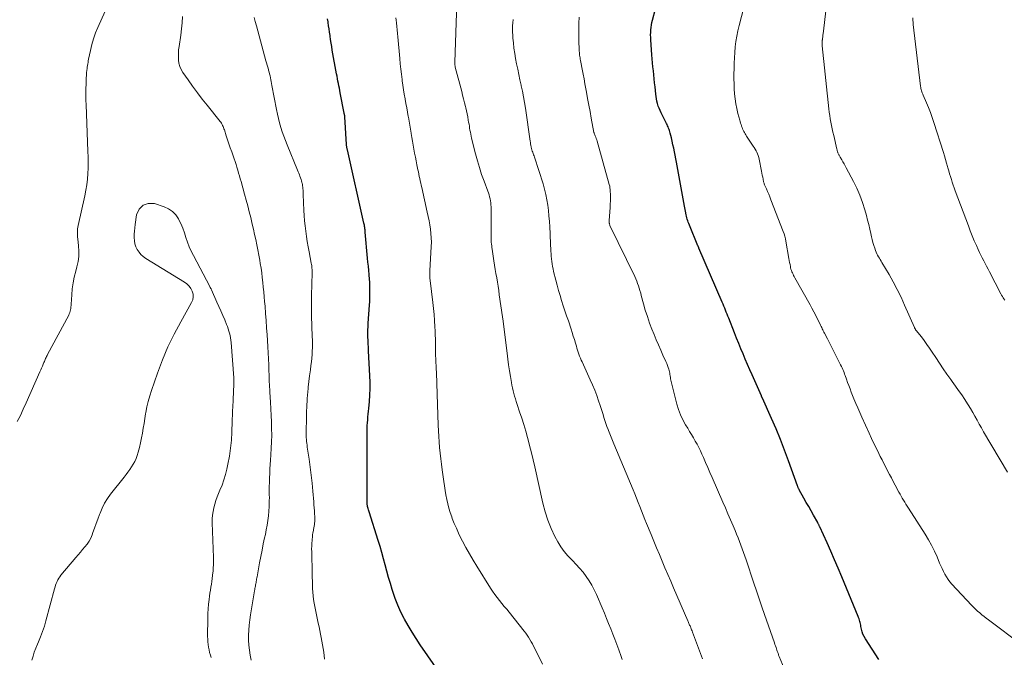
# Model space of a CAD drawing. Units: feet. Extents: x 2000000 to 2005028, y 540000 to 545000.
# Drawn here: x 2001135 to 2001350, y 543053 to 543191 of the extents above; entities that cross this region are included whole.
import ezdxf

# ---------------------------------------------------------------- set-up
doc = ezdxf.new("R2010")
doc.units = ezdxf.units.FT
doc.header["$LTSCALE"] = 100
doc.header["$MEASUREMENT"] = 0
doc.layers.add('CONTOUR INDEX', color=32, linetype='Continuous', lineweight=25)
doc.layers.add('CONTOUR INTERMEDIATE', color=40, linetype='Continuous', lineweight=15)

msp = doc.modelspace()

# ---------------------------------------------------------------- linework, layer by layer
at = {"layer": 'CONTOUR INDEX', "flags": 128}
for points, elevation in [([(2001322.32, 543052.22), (2001319.41, 543056.69), (2001319.12, 543057.19), (2001318.88, 543057.71), (2001318.7, 543058.25), (2001318.55, 543058.81), (2001318.44, 543059.4), (2001318.39, 543059.68), (2001318.33, 543059.95), (2001318.26, 543060.23), (2001318.19, 543060.5), (2001318.12, 543060.77), (2001318.03, 543061.04), (2001317.94, 543061.31), (2001317.83, 543061.57), (2001314.26, 543070.19), (2001313.48, 543072.05), (2001312.68, 543073.91), (2001311.87, 543075.76), (2001311.05, 543077.6), (2001309.49, 543081.05), (2001309.44, 543081.17), (2001309.38, 543081.29), (2001309.33, 543081.4), (2001309.27, 543081.52), (2001309.21, 543081.64), (2001309.15, 543081.75), (2001309.08, 543081.87), (2001309.02, 543081.98), (2001308.1, 543083.61), (2001307.58, 543084.54), (2001307.06, 543085.47), (2001306.53, 543086.4), (2001306.01, 543087.34), (2001305.02, 543089.12), (2001304.96, 543089.22), (2001304.91, 543089.33), (2001304.86, 543089.44), (2001304.81, 543089.55), (2001304.76, 543089.66), (2001304.72, 543089.77), (2001304.68, 543089.88), (2001304.64, 543089.99), (2001302.7, 543095.41), (2001301.83, 543097.74), (2001300.93, 543100.07), (2001299.97, 543102.37), (2001298.97, 543104.65), (2001296.99, 543109.08), (2001296.96, 543109.14), (2001296.93, 543109.2), (2001296.9, 543109.27), (2001296.87, 543109.33), (2001296.84, 543109.39), (2001296.81, 543109.45), (2001296.79, 543109.52), (2001296.76, 543109.58), (2001294.74, 543114.13), (2001294.24, 543115.26), (2001293.75, 543116.4), (2001293.26, 543117.54), (2001292.78, 543118.69), (2001292.31, 543119.83), (2001291.84, 543120.98), (2001291.38, 543122.13), (2001290.92, 543123.28), (2001289.66, 543126.49), (2001289.49, 543126.92), (2001289.31, 543127.36), (2001289.14, 543127.8), (2001288.96, 543128.24), (2001288.78, 543128.67), (2001288.6, 543129.11), (2001288.42, 543129.54), (2001288.23, 543129.97), (2001283.17, 543141.7), (2001283.15, 543141.77), (2001283.12, 543141.83), (2001283.09, 543141.9), (2001283.06, 543141.97), (2001283.03, 543142.04), (2001283, 543142.11), (2001282.97, 543142.18), (2001282.94, 543142.25), (2001281.1, 543146.74), (2001280.98, 543147.05), (2001280.86, 543147.36), (2001280.75, 543147.68), (2001280.64, 543148), (2001280.55, 543148.32), (2001280.46, 543148.65), (2001280.39, 543148.97), (2001280.32, 543149.3), (2001280.31, 543149.38), (2001280.24, 543149.75), (2001280.17, 543150.12), (2001280.11, 543150.49), (2001280.04, 543150.86), (2001278.41, 543159.65), (2001278.27, 543160.41), (2001278.13, 543161.17), (2001277.98, 543161.93), (2001277.83, 543162.69), (2001277.68, 543163.45), (2001277.52, 543164.21), (2001277.35, 543164.96), (2001277.18, 543165.72), (2001276.94, 543166.76), (2001276.87, 543167.03), (2001276.79, 543167.3), (2001276.69, 543167.56), (2001276.59, 543167.82), (2001276.48, 543168.08), (2001276.36, 543168.34), (2001276.24, 543168.59), (2001276.12, 543168.84), (2001274.94, 543171.16), (2001274.71, 543171.65), (2001274.51, 543172.14), (2001274.33, 543172.64), (2001274.18, 543173.15), (2001274.05, 543173.67), (2001273.94, 543174.19), (2001273.85, 543174.72), (2001273.78, 543175.25), (2001273.62, 543176.81), (2001273.52, 543177.68), (2001273.43, 543178.54), (2001273.34, 543179.41), (2001273.26, 543180.28), (2001273.17, 543181.15), (2001273.09, 543182.02), (2001273.02, 543182.88), (2001272.96, 543183.75), (2001272.72, 543187.02), (2001272.69, 543187.57), (2001272.67, 543188.11), (2001272.68, 543188.66), (2001272.71, 543189.2), (2001272.76, 543189.75), (2001272.84, 543190.29), (2001272.94, 543190.82), (2001273.06, 543191.35), (2001273.7, 543193.77)], 900), ([(2001228.68, 543046.56), (2001222.54, 543055.37), (2001221.62, 543056.75), (2001220.73, 543058.14), (2001219.89, 543059.57), (2001219.08, 543061.01), (2001219.04, 543061.1), (2001218.32, 543062.53), (2001217.66, 543063.99), (2001217.08, 543065.48), (2001216.56, 543067), (2001216.44, 543067.41), (2001216.03, 543068.74), (2001215.65, 543070.08), (2001215.28, 543071.42), (2001214.92, 543072.77), (2001214.56, 543074.11), (2001214.19, 543075.46), (2001213.8, 543076.79), (2001213.39, 543078.12), (2001211.43, 543084.34), (2001211.36, 543084.57), (2001211.29, 543084.8), (2001211.21, 543085.03), (2001211.14, 543085.26), (2001211.07, 543085.47), (2001211.04, 543085.59), (2001211.01, 543085.72), (2001210.99, 543085.84), (2001210.97, 543085.97), (2001210.96, 543086.1), (2001210.95, 543086.22), (2001210.94, 543086.35), (2001210.94, 543086.48), (2001210.95, 543090.28), (2001210.96, 543092.31), (2001210.96, 543094.34), (2001210.96, 543096.36), (2001210.96, 543098.39), (2001210.97, 543101.86), (2001210.97, 543102.48), (2001211, 543103.11), (2001211.04, 543103.73), (2001211.09, 543104.35), (2001211.15, 543104.97), (2001211.21, 543105.59), (2001211.26, 543106.21), (2001211.32, 543106.83), (2001211.46, 543108.36), (2001211.56, 543109.75), (2001211.62, 543111.14), (2001211.62, 543112.53), (2001211.57, 543113.93), (2001211.28, 543119.37), (2001211.24, 543120.13), (2001211.21, 543120.88), (2001211.18, 543121.63), (2001211.15, 543122.39), (2001211.14, 543123.14), (2001211.14, 543123.9), (2001211.16, 543124.65), (2001211.2, 543125.4), (2001211.47, 543129.31), (2001211.52, 543130.13), (2001211.55, 543130.95), (2001211.57, 543131.77), (2001211.58, 543132.59), (2001211.57, 543133.41), (2001211.54, 543134.23), (2001211.49, 543135.04), (2001211.42, 543135.86), (2001211.4, 543136), (2001211.31, 543136.88), (2001211.23, 543137.76), (2001211.14, 543138.65), (2001211.06, 543139.53), (2001210.56, 543145.19), (2001210.53, 543145.44), (2001210.51, 543145.69), (2001210.47, 543145.94), (2001210.44, 543146.18), (2001210.4, 543146.43), (2001210.36, 543146.68), (2001210.31, 543146.93), (2001210.26, 543147.17), (2001206.67, 543163.08), (2001206.64, 543163.22), (2001206.61, 543163.37), (2001206.58, 543163.52), (2001206.56, 543163.67), (2001206.53, 543163.82), (2001206.51, 543163.97), (2001206.5, 543164.12), (2001206.49, 543164.27), (2001206.11, 543170.28), (2001206.1, 543170.35), (2001206.1, 543170.42), (2001206.09, 543170.49), (2001206.08, 543170.55), (2001206.07, 543170.62), (2001206.06, 543170.69), (2001206.05, 543170.76), (2001206.03, 543170.83), (2001206.02, 543170.9), (2001206, 543170.97), (2001205.99, 543171.04), (2001205.98, 543171.11), (2001205.12, 543175.47), (2001205.02, 543175.99), (2001204.92, 543176.51), (2001204.81, 543177.03), (2001204.71, 543177.54), (2001204.61, 543178.06), (2001204.51, 543178.58), (2001204.41, 543179.1), (2001204.31, 543179.62), (2001203.39, 543184.82), (2001203.25, 543185.58), (2001203.13, 543186.34), (2001203.01, 543187.1), (2001202.9, 543187.87), (2001202.89, 543187.96), (2001202.78, 543188.68), (2001202.68, 543189.4), (2001202.58, 543190.12), (2001202.47, 543190.84), (2001202.46, 543190.94), (2001202.37, 543191.61)], 880)]:
    msp.add_lwpolyline(points, dxfattribs=dict(at, elevation=elevation))
at = {"layer": 'CONTOUR INTERMEDIATE', "flags": 128}
for points, elevation in [([(2001155.26, 543196.23), (2001152.36, 543189.75), (2001151.86, 543188.53), (2001151.41, 543187.29), (2001151.05, 543186.02), (2001150.74, 543184.74), (2001150.34, 543182.82), (2001150.28, 543182.48), (2001150.22, 543182.14), (2001150.16, 543181.8), (2001150.12, 543181.46), (2001150.07, 543181.06), (2001150.05, 543180.92), (2001150.03, 543180.77), (2001150.01, 543180.63), (2001149.98, 543180.49), (2001149.96, 543180.35), (2001149.94, 543180.21), (2001149.92, 543180.06), (2001149.91, 543179.92), (2001149.87, 543179.26), (2001149.84, 543178.78), (2001149.81, 543178.3), (2001149.8, 543177.83), (2001149.79, 543177.35), (2001149.77, 543176.52), (2001149.76, 543175.63), (2001149.76, 543174.74), (2001149.78, 543173.85), (2001149.81, 543172.95), (2001150.21, 543162.77), (2001150.25, 543161.55), (2001150.26, 543160.34), (2001150.24, 543159.13), (2001150.2, 543157.92), (2001150.11, 543156.71), (2001149.98, 543155.51), (2001149.78, 543154.31), (2001149.54, 543153.13), (2001148.06, 543146.61), (2001147.99, 543146.26), (2001147.94, 543145.91), (2001147.92, 543145.55), (2001147.91, 543145.2), (2001147.91, 543144.84), (2001147.93, 543144.48), (2001147.96, 543144.12), (2001147.99, 543143.77), (2001148.18, 543142.18), (2001148.25, 543141.04), (2001148.22, 543139.9), (2001148.06, 543138.77), (2001147.82, 543137.65), (2001147.54, 543136.68), (2001147.23, 543135.41), (2001146.97, 543134.13), (2001146.79, 543132.83), (2001146.67, 543131.53), (2001146.55, 543129.53), (2001146.52, 543129.22), (2001146.49, 543128.91), (2001146.45, 543128.61), (2001146.4, 543128.3), (2001146.34, 543128), (2001146.25, 543127.71), (2001146.14, 543127.42), (2001146.01, 543127.15), (2001141.42, 543118.55), (2001141.31, 543118.35), (2001141.21, 543118.14), (2001141.1, 543117.92), (2001141, 543117.71), (2001140.9, 543117.5), (2001140.81, 543117.28), (2001140.72, 543117.07), (2001140.63, 543116.85), (2001140.46, 543116.45), (2001140.29, 543116.04), (2001140.12, 543115.62), (2001139.94, 543115.21), (2001139.76, 543114.8), (2001136.77, 543108.02), (2001136.14, 543106.65), (2001135.5, 543105.3), (2001134.81, 543103.97)], 872), ([(2001266.47, 543052.18), (2001266.23, 543052.85), (2001265.71, 543054.31), (2001265.29, 543055.46), (2001264.87, 543056.61), (2001264.43, 543057.75), (2001263.98, 543058.89), (2001263.53, 543060.02), (2001263.06, 543061.16), (2001262.6, 543062.29), (2001262.12, 543063.41), (2001260.89, 543066.32), (2001260.4, 543067.36), (2001259.88, 543068.37), (2001259.28, 543069.34), (2001258.65, 543070.29), (2001257.95, 543071.2), (2001257.22, 543072.08), (2001256.44, 543072.91), (2001255.63, 543073.72), (2001255.48, 543073.86), (2001254.62, 543074.75), (2001253.82, 543075.69), (2001253.12, 543076.71), (2001252.48, 543077.78), (2001251.84, 543078.99), (2001251.01, 543080.73), (2001250.27, 543082.5), (2001249.68, 543084.33), (2001249.19, 543086.19), (2001247.43, 543094.11), (2001247.08, 543095.66), (2001246.71, 543097.2), (2001246.32, 543098.74), (2001245.92, 543100.27), (2001245.86, 543100.51), (2001245.47, 543101.92), (2001245.06, 543103.33), (2001244.62, 543104.72), (2001244.16, 543106.11), (2001243.62, 543107.72), (2001243.42, 543108.31), (2001243.24, 543108.89), (2001243.06, 543109.49), (2001242.89, 543110.08), (2001242.73, 543110.68), (2001242.59, 543111.28), (2001242.47, 543111.88), (2001242.36, 543112.49), (2001242.14, 543113.79), (2001241.94, 543115.05), (2001241.75, 543116.31), (2001241.58, 543117.57), (2001241.42, 543118.84), (2001240.64, 543125.18), (2001240.61, 543125.38), (2001240.59, 543125.58), (2001240.56, 543125.79), (2001240.54, 543125.99), (2001240.51, 543126.19), (2001240.49, 543126.39), (2001240.46, 543126.59), (2001240.43, 543126.79), (2001239.73, 543131.58), (2001239.6, 543132.5), (2001239.46, 543133.42), (2001239.31, 543134.34), (2001239.16, 543135.25), (2001239.01, 543136.17), (2001238.86, 543137.09), (2001238.72, 543138.01), (2001238.57, 543138.93), (2001238.18, 543141.46), (2001238.12, 543141.84), (2001238.07, 543142.23), (2001238.03, 543142.61), (2001237.99, 543143), (2001237.97, 543143.38), (2001237.94, 543143.77), (2001237.93, 543144.16), (2001237.93, 543144.54), (2001237.94, 543145.98), (2001237.94, 543146.92), (2001237.94, 543147.86), (2001237.94, 543148.8), (2001237.93, 543149.73), (2001237.93, 543150.73), (2001237.91, 543151.17), (2001237.87, 543151.6), (2001237.81, 543152.03), (2001237.72, 543152.46), (2001237.61, 543152.89), (2001237.49, 543153.31), (2001237.35, 543153.73), (2001237.2, 543154.14), (2001236.41, 543156.26), (2001235.88, 543157.74), (2001235.39, 543159.23), (2001234.95, 543160.74), (2001234.55, 543162.26), (2001233.71, 543165.67), (2001233.61, 543166.1), (2001233.51, 543166.53), (2001233.43, 543166.96), (2001233.35, 543167.39), (2001233.28, 543167.83), (2001233.21, 543168.26), (2001233.14, 543168.7), (2001233.06, 543169.13), (2001232.98, 543169.59), (2001232.86, 543170.25), (2001232.73, 543170.91), (2001232.59, 543171.57), (2001232.44, 543172.22), (2001232.36, 543172.55), (2001232.16, 543173.36), (2001231.95, 543174.18), (2001231.75, 543174.99), (2001231.54, 543175.81), (2001230.16, 543181.11), (2001230.13, 543181.24), (2001230.1, 543181.38), (2001230.08, 543181.51), (2001230.06, 543181.65), (2001230.05, 543181.79), (2001230.04, 543181.93), (2001230.04, 543182.06), (2001230.04, 543182.2), (2001230.48, 543195.04)], 888), ([(2001353.56, 543055.31), (2001346.18, 543060.82), (2001345.69, 543061.19), (2001345.22, 543061.56), (2001344.74, 543061.94), (2001344.28, 543062.33), (2001343.82, 543062.73), (2001343.37, 543063.14), (2001342.94, 543063.57), (2001342.52, 543064), (2001338.25, 543068.6), (2001337.81, 543069.11), (2001337.41, 543069.64), (2001337.04, 543070.19), (2001336.7, 543070.77), (2001336.39, 543071.37), (2001336.1, 543071.97), (2001335.82, 543072.58), (2001335.55, 543073.19), (2001334.99, 543074.53), (2001334.43, 543075.81), (2001333.81, 543077.06), (2001333.13, 543078.27), (2001332.41, 543079.47), (2001328.77, 543085.15), (2001328.5, 543085.58), (2001328.23, 543086.01), (2001327.96, 543086.44), (2001327.7, 543086.87), (2001327.44, 543087.31), (2001327.19, 543087.74), (2001326.94, 543088.19), (2001326.7, 543088.63), (2001325.9, 543090.15), (2001325.48, 543090.93), (2001325.07, 543091.71), (2001324.65, 543092.49), (2001324.24, 543093.27), (2001323.82, 543094.05), (2001323.42, 543094.83), (2001323.02, 543095.62), (2001322.62, 543096.41), (2001322.33, 543097.02), (2001321.79, 543098.12), (2001321.26, 543099.22), (2001320.75, 543100.32), (2001320.23, 543101.43), (2001318.63, 543104.95), (2001318.18, 543105.94), (2001317.75, 543106.93), (2001317.33, 543107.93), (2001316.92, 543108.94), (2001316.34, 543110.39), (2001316.06, 543111.09), (2001315.79, 543111.8), (2001315.53, 543112.51), (2001315.27, 543113.22), (2001315, 543113.97), (2001314.88, 543114.31), (2001314.75, 543114.65), (2001314.62, 543114.98), (2001314.48, 543115.32), (2001314.33, 543115.65), (2001314.18, 543115.98), (2001314.02, 543116.31), (2001313.86, 543116.63), (2001312.9, 543118.5), (2001312.45, 543119.37), (2001312.01, 543120.23), (2001311.57, 543121.09), (2001311.13, 543121.96), (2001310.5, 543123.19), (2001310.38, 543123.44), (2001310.25, 543123.69), (2001310.13, 543123.94), (2001310.01, 543124.19), (2001309.9, 543124.44), (2001309.78, 543124.69), (2001309.66, 543124.94), (2001309.53, 543125.18), (2001309, 543126.28), (2001308.6, 543127.07), (2001308.19, 543127.85), (2001307.78, 543128.63), (2001307.35, 543129.41), (2001304.07, 543135.26), (2001303.92, 543135.52), (2001303.78, 543135.78), (2001303.65, 543136.05), (2001303.52, 543136.32), (2001303.4, 543136.59), (2001303.29, 543136.87), (2001303.21, 543137.16), (2001303.14, 543137.45), (2001303.09, 543137.72), (2001303, 543138.15), (2001302.92, 543138.59), (2001302.84, 543139.02), (2001302.77, 543139.45), (2001302.12, 543143.2), (2001302.01, 543143.75), (2001301.87, 543144.29), (2001301.71, 543144.82), (2001301.52, 543145.35), (2001298.85, 543152.24), (2001298.61, 543152.85), (2001298.37, 543153.45), (2001298.12, 543154.05), (2001297.86, 543154.65), (2001297.47, 543155.52), (2001297.41, 543155.68), (2001297.35, 543155.84), (2001297.3, 543156), (2001297.26, 543156.17), (2001297.15, 543156.7), (2001297.06, 543157.13), (2001296.97, 543157.57), (2001296.88, 543158), (2001296.79, 543158.43), (2001296.28, 543161.09), (2001296.19, 543161.47), (2001296.08, 543161.84), (2001295.94, 543162.2), (2001295.78, 543162.56), (2001295.6, 543162.9), (2001295.41, 543163.25), (2001295.21, 543163.58), (2001295, 543163.91), (2001293.53, 543166.09), (2001293.37, 543166.34), (2001293.21, 543166.6), (2001293.07, 543166.86), (2001292.94, 543167.12), (2001292.81, 543167.39), (2001292.69, 543167.66), (2001292.58, 543167.94), (2001292.47, 543168.22), (2001292.45, 543168.29), (2001292.34, 543168.61), (2001292.23, 543168.93), (2001292.14, 543169.25), (2001292.05, 543169.58), (2001291.67, 543171.02), (2001291.43, 543172.07), (2001291.22, 543173.13), (2001291.07, 543174.2), (2001290.95, 543175.28), (2001290.95, 543175.3), (2001290.88, 543176.39), (2001290.82, 543177.48), (2001290.8, 543178.57), (2001290.8, 543179.66), (2001290.81, 543180.75), (2001290.84, 543181.93), (2001290.89, 543183.12), (2001290.97, 543184.3), (2001291.08, 543185.48), (2001291.22, 543186.66), (2001291.4, 543187.83), (2001291.64, 543188.99), (2001291.91, 543190.14), (2001293.48, 543196.08)], 904), ([(2001350.36, 543092.98), (2001345.14, 543101.74), (2001344.65, 543102.58), (2001344.17, 543103.42), (2001343.7, 543104.27), (2001343.24, 543105.12), (2001342.78, 543105.97), (2001342.3, 543106.81), (2001341.78, 543107.63), (2001341.26, 543108.45), (2001341.02, 543108.79), (2001340.36, 543109.77), (2001339.68, 543110.74), (2001339, 543111.7), (2001338.31, 543112.66), (2001337.99, 543113.1), (2001337.15, 543114.28), (2001336.32, 543115.47), (2001335.52, 543116.68), (2001334.72, 543117.89), (2001333.94, 543119.1), (2001333.39, 543119.95), (2001332.81, 543120.78), (2001332.21, 543121.59), (2001331.6, 543122.39), (2001330.45, 543123.82), (2001330.4, 543123.89), (2001330.34, 543123.97), (2001330.29, 543124.05), (2001330.24, 543124.12), (2001330.19, 543124.2), (2001330.14, 543124.29), (2001330.1, 543124.37), (2001330.06, 543124.45), (2001327.95, 543129.3), (2001327.17, 543131.01), (2001326.35, 543132.69), (2001325.47, 543134.35), (2001324.55, 543135.98), (2001323.01, 543138.58), (2001322.82, 543138.9), (2001322.64, 543139.22), (2001322.45, 543139.53), (2001322.25, 543139.85), (2001322.07, 543140.16), (2001321.9, 543140.49), (2001321.75, 543140.82), (2001321.62, 543141.17), (2001321.43, 543141.7), (2001321.22, 543142.31), (2001321.03, 543142.93), (2001320.87, 543143.56), (2001320.72, 543144.19), (2001320.57, 543144.89), (2001320.35, 543145.87), (2001320.12, 543146.85), (2001319.88, 543147.83), (2001319.62, 543148.8), (2001319.27, 543150.08), (2001318.77, 543151.66), (2001318.21, 543153.23), (2001317.55, 543154.75), (2001316.82, 543156.24), (2001315.25, 543159.2), (2001315.01, 543159.64), (2001314.77, 543160.08), (2001314.52, 543160.51), (2001314.26, 543160.93), (2001313.89, 543161.53), (2001313.81, 543161.66), (2001313.74, 543161.78), (2001313.67, 543161.91), (2001313.61, 543162.04), (2001313.54, 543162.17), (2001313.49, 543162.3), (2001313.43, 543162.43), (2001313.39, 543162.57), (2001313.37, 543162.6), (2001313.33, 543162.76), (2001313.28, 543162.91), (2001313.24, 543163.07), (2001313.2, 543163.23), (2001312.51, 543166.23), (2001312.35, 543166.95), (2001312.19, 543167.68), (2001312.04, 543168.4), (2001311.9, 543169.13), (2001311.77, 543169.86), (2001311.65, 543170.59), (2001311.55, 543171.32), (2001311.46, 543172.06), (2001309.99, 543185.7), (2001309.98, 543185.82), (2001309.98, 543185.94), (2001309.97, 543186.06), (2001309.97, 543186.18), (2001309.98, 543186.29), (2001309.98, 543186.41), (2001309.99, 543186.53), (2001310, 543186.65), (2001310, 543186.67), (2001310.02, 543186.8), (2001310.03, 543186.93), (2001310.05, 543187.05), (2001310.06, 543187.18), (2001310.09, 543187.4), (2001310.11, 543187.64), (2001310.14, 543187.88), (2001310.17, 543188.11), (2001310.2, 543188.35), (2001310.85, 543193.93)], 908), ([(2001185.75, 543052.07), (2001185.51, 543053.14), (2001185.33, 543054.22), (2001185.2, 543055.3), (2001185.15, 543056.39), (2001185.15, 543057.49), (2001185.15, 543057.5), (2001185.22, 543058.6), (2001185.31, 543059.7), (2001185.44, 543060.8), (2001185.6, 543061.89), (2001186.46, 543067.16), (2001186.51, 543067.41), (2001186.55, 543067.67), (2001186.6, 543067.92), (2001186.64, 543068.18), (2001186.69, 543068.44), (2001186.74, 543068.69), (2001186.78, 543068.94), (2001186.83, 543069.19), (2001186.87, 543069.44), (2001186.92, 543069.69), (2001186.97, 543069.94), (2001187.01, 543070.19), (2001187.57, 543073.24), (2001187.83, 543074.61), (2001188.1, 543075.98), (2001188.37, 543077.34), (2001188.66, 543078.71), (2001188.81, 543079.42), (2001189.01, 543080.43), (2001189.19, 543081.44), (2001189.35, 543082.46), (2001189.48, 543083.48), (2001189.58, 543084.51), (2001189.65, 543085.53), (2001189.68, 543086.56), (2001189.69, 543087.59), (2001189.68, 543087.87), (2001189.67, 543088.84), (2001189.67, 543089.8), (2001189.69, 543090.77), (2001189.72, 543091.73), (2001189.76, 543092.7), (2001189.81, 543093.66), (2001189.87, 543094.62), (2001189.94, 543095.59), (2001190.03, 543096.74), (2001190.11, 543098.17), (2001190.17, 543099.6), (2001190.19, 543101.03), (2001190.18, 543102.46), (2001190.14, 543103.89), (2001190.09, 543105.32), (2001190.02, 543106.75), (2001189.94, 543108.18), (2001189.79, 543110.4), (2001189.76, 543110.95), (2001189.73, 543111.51), (2001189.71, 543112.07), (2001189.68, 543112.62), (2001189.66, 543113.18), (2001189.64, 543113.74), (2001189.62, 543114.29), (2001189.6, 543114.85), (2001189.54, 543116.35), (2001189.48, 543117.66), (2001189.42, 543118.96), (2001189.34, 543120.27), (2001189.27, 543121.58), (2001189.19, 543122.83), (2001189.09, 543124.39), (2001188.98, 543125.94), (2001188.86, 543127.5), (2001188.74, 543129.06), (2001188.65, 543130.08), (2001188.56, 543131.13), (2001188.46, 543132.17), (2001188.37, 543133.21), (2001188.26, 543134.25), (2001188.15, 543135.29), (2001188.02, 543136.32), (2001187.87, 543137.36), (2001187.7, 543138.39), (2001187.59, 543139.07), (2001187.39, 543140.2), (2001187.18, 543141.33), (2001186.96, 543142.46), (2001186.73, 543143.58), (2001186.48, 543144.7), (2001186.23, 543145.82), (2001185.97, 543146.94), (2001185.7, 543148.05), (2001185.62, 543148.37), (2001185.3, 543149.64), (2001184.97, 543150.91), (2001184.63, 543152.17), (2001184.29, 543153.43), (2001183.52, 543156.18), (2001183.35, 543156.8), (2001183.17, 543157.43), (2001182.99, 543158.05), (2001182.82, 543158.68), (2001182.63, 543159.3), (2001182.44, 543159.92), (2001182.24, 543160.54), (2001182.03, 543161.15), (2001181.5, 543162.66), (2001181.19, 543163.54), (2001180.89, 543164.42), (2001180.6, 543165.29), (2001180.31, 543166.17), (2001179.89, 543167.44), (2001179.81, 543167.69), (2001179.72, 543167.93), (2001179.62, 543168.18), (2001179.51, 543168.42), (2001179.4, 543168.65), (2001179.27, 543168.88), (2001179.12, 543169.09), (2001178.97, 543169.3), (2001176.14, 543172.81), (2001175.07, 543174.16), (2001174.02, 543175.53), (2001172.99, 543176.93), (2001171.99, 543178.33), (2001170.86, 543179.95), (2001170.49, 543180.58), (2001170.2, 543181.24), (2001170.02, 543181.93), (2001169.9, 543182.65), (2001169.88, 543183.39), (2001169.88, 543184.13), (2001169.94, 543184.86), (2001170.03, 543185.6), (2001170.42, 543188.04), (2001170.6, 543189.4), (2001170.73, 543190.77), (2001170.79, 543192.15)], 872), ([(2001201.69, 543052.27), (2001201.51, 543053.82), (2001201.4, 543054.61), (2001201.28, 543055.39), (2001201.14, 543056.18), (2001200.99, 543056.96), (2001200.82, 543057.74), (2001200.66, 543058.52), (2001200.5, 543059.3), (2001200.34, 543060.08), (2001199.44, 543064.49), (2001199.31, 543065.27), (2001199.2, 543066.06), (2001199.13, 543066.85), (2001199.09, 543067.64), (2001199.07, 543068.44), (2001199.05, 543069.24), (2001199.03, 543070.03), (2001199.01, 543070.83), (2001198.9, 543075.66), (2001198.89, 543076.27), (2001198.9, 543076.88), (2001198.93, 543077.49), (2001198.97, 543078.1), (2001198.99, 543078.36), (2001199.04, 543078.83), (2001199.1, 543079.31), (2001199.18, 543079.78), (2001199.27, 543080.25), (2001199.32, 543080.49), (2001199.39, 543080.84), (2001199.45, 543081.19), (2001199.49, 543081.55), (2001199.53, 543081.9), (2001199.55, 543082.26), (2001199.56, 543082.61), (2001199.56, 543082.97), (2001199.55, 543083.33), (2001199.52, 543083.91), (2001199.48, 543084.55), (2001199.44, 543085.2), (2001199.39, 543085.84), (2001199.34, 543086.49), (2001199.14, 543088.86), (2001198.98, 543090.59), (2001198.79, 543092.33), (2001198.57, 543094.06), (2001198.33, 543095.79), (2001197.95, 543098.38), (2001197.89, 543098.81), (2001197.83, 543099.24), (2001197.79, 543099.67), (2001197.75, 543100.11), (2001197.72, 543100.54), (2001197.71, 543100.97), (2001197.7, 543101.41), (2001197.7, 543101.84), (2001197.74, 543104.69), (2001197.78, 543106.03), (2001197.84, 543107.36), (2001197.92, 543108.7), (2001198.02, 543110.03), (2001198.04, 543110.16), (2001198.16, 543111.43), (2001198.29, 543112.7), (2001198.44, 543113.96), (2001198.61, 543115.22), (2001198.74, 543116.18), (2001198.84, 543116.97), (2001198.92, 543117.75), (2001198.98, 543118.54), (2001199.02, 543119.32), (2001199.04, 543120.11), (2001199.05, 543120.9), (2001199.05, 543121.69), (2001199.03, 543122.48), (2001198.89, 543126.98), (2001198.87, 543127.85), (2001198.86, 543128.72), (2001198.85, 543129.59), (2001198.86, 543130.47), (2001198.87, 543131.34), (2001198.89, 543132.21), (2001198.91, 543133.09), (2001198.93, 543133.96), (2001199, 543136.29), (2001199, 543136.56), (2001199, 543136.83), (2001198.98, 543137.1), (2001198.96, 543137.37), (2001198.93, 543137.64), (2001198.9, 543137.91), (2001198.85, 543138.17), (2001198.81, 543138.44), (2001198.34, 543140.9), (2001198.13, 543142.02), (2001197.94, 543143.14), (2001197.77, 543144.27), (2001197.62, 543145.39), (2001197.49, 543146.53), (2001197.37, 543147.66), (2001197.29, 543148.79), (2001197.22, 543149.93), (2001197.07, 543153.38), (2001197.06, 543153.7), (2001197.04, 543154.01), (2001197.02, 543154.33), (2001197, 543154.64), (2001196.97, 543154.95), (2001196.93, 543155.26), (2001196.87, 543155.57), (2001196.8, 543155.88), (2001196.77, 543156), (2001196.68, 543156.34), (2001196.58, 543156.68), (2001196.47, 543157.02), (2001196.34, 543157.35), (2001196.21, 543157.68), (2001196.08, 543158.01), (2001195.94, 543158.33), (2001195.81, 543158.66), (2001193.53, 543164.21), (2001193.17, 543165.14), (2001192.82, 543166.08), (2001192.49, 543167.03), (2001192.19, 543167.98), (2001191.91, 543168.95), (2001191.66, 543169.92), (2001191.44, 543170.89), (2001191.23, 543171.87), (2001190.26, 543177.1), (2001190.17, 543177.52), (2001190.09, 543177.94), (2001190.01, 543178.36), (2001189.92, 543178.78), (2001189.83, 543179.19), (2001189.73, 543179.61), (2001189.63, 543180.03), (2001189.51, 543180.44), (2001189.48, 543180.57), (2001189.34, 543181.06), (2001189.21, 543181.54), (2001189.08, 543182.02), (2001188.95, 543182.5), (2001186.87, 543190.09), (2001186.63, 543191), (2001186.41, 543191.92)], 876), ([(2001249.16, 543051.16), (2001247.43, 543054.62), (2001247.18, 543055.11), (2001246.93, 543055.6), (2001246.66, 543056.08), (2001246.39, 543056.56), (2001246.1, 543057.04), (2001245.8, 543057.5), (2001245.48, 543057.94), (2001245.15, 543058.38), (2001241.86, 543062.48), (2001241.34, 543063.13), (2001240.82, 543063.77), (2001240.29, 543064.41), (2001239.75, 543065.05), (2001239.23, 543065.7), (2001238.73, 543066.36), (2001238.26, 543067.04), (2001237.8, 543067.74), (2001234.83, 543072.48), (2001234.02, 543073.82), (2001233.22, 543075.17), (2001232.47, 543076.54), (2001231.74, 543077.93), (2001231.38, 543078.64), (2001230.87, 543079.7), (2001230.38, 543080.76), (2001229.93, 543081.83), (2001229.5, 543082.92), (2001229.37, 543083.26), (2001229.05, 543084.19), (2001228.76, 543085.13), (2001228.51, 543086.09), (2001228.29, 543087.05), (2001228.1, 543088.02), (2001227.93, 543088.99), (2001227.78, 543089.96), (2001227.64, 543090.94), (2001227.31, 543093.47), (2001227.15, 543094.68), (2001227.01, 543095.89), (2001226.87, 543097.1), (2001226.74, 543098.32), (2001226.63, 543099.53), (2001226.54, 543100.75), (2001226.47, 543101.97), (2001226.42, 543103.19), (2001226.21, 543109.92), (2001226.18, 543110.71), (2001226.16, 543111.5), (2001226.13, 543112.29), (2001226.1, 543113.08), (2001226.07, 543113.87), (2001226.03, 543114.65), (2001226, 543115.44), (2001225.96, 543116.23), (2001225.94, 543116.68), (2001225.91, 543117.56), (2001225.88, 543118.43), (2001225.86, 543119.31), (2001225.85, 543120.19), (2001225.84, 543121.07), (2001225.82, 543121.94), (2001225.79, 543122.82), (2001225.76, 543123.7), (2001225.71, 543124.61), (2001225.64, 543125.94), (2001225.54, 543127.27), (2001225.41, 543128.6), (2001225.26, 543129.92), (2001224.67, 543134.66), (2001224.65, 543134.85), (2001224.63, 543135.04), (2001224.61, 543135.22), (2001224.6, 543135.41), (2001224.6, 543135.45), (2001224.59, 543135.62), (2001224.58, 543135.79), (2001224.59, 543135.95), (2001224.6, 543136.12), (2001224.61, 543136.29), (2001224.62, 543136.45), (2001224.63, 543136.62), (2001224.64, 543136.78), (2001224.92, 543142.1), (2001224.94, 543143.04), (2001224.92, 543143.97), (2001224.85, 543144.9), (2001224.74, 543145.83), (2001224.59, 543146.76), (2001224.43, 543147.69), (2001224.25, 543148.61), (2001224.06, 543149.53), (2001222.85, 543154.9), (2001222.74, 543155.39), (2001222.64, 543155.87), (2001222.53, 543156.35), (2001222.43, 543156.84), (2001222.32, 543157.32), (2001222.22, 543157.81), (2001222.11, 543158.29), (2001222.01, 543158.78), (2001221.79, 543159.83), (2001221.62, 543160.68), (2001221.46, 543161.54), (2001221.3, 543162.39), (2001221.15, 543163.24), (2001221.01, 543164.1), (2001220.86, 543164.96), (2001220.72, 543165.81), (2001220.58, 543166.67), (2001220.57, 543166.72), (2001220.42, 543167.6), (2001220.27, 543168.48), (2001220.12, 543169.36), (2001219.96, 543170.24), (2001219.93, 543170.36), (2001219.76, 543171.3), (2001219.59, 543172.24), (2001219.42, 543173.18), (2001219.25, 543174.12), (2001219.23, 543174.2), (2001219.06, 543175.19), (2001218.9, 543176.17), (2001218.75, 543177.16), (2001218.6, 543178.15), (2001218.56, 543178.43), (2001218.42, 543179.56), (2001218.28, 543180.69), (2001218.16, 543181.82), (2001218.05, 543182.96), (2001217.63, 543187.69), (2001217.56, 543188.45), (2001217.49, 543189.21), (2001217.41, 543189.97), (2001217.34, 543190.73), (2001217.27, 543191.34), (2001217.23, 543191.79)], 884), ([(2001283.93, 543052.33), (2001283.51, 543053.49), (2001281.76, 543058.18), (2001281.68, 543058.41), (2001281.59, 543058.63), (2001281.51, 543058.85), (2001281.42, 543059.08), (2001281.39, 543059.15), (2001281.31, 543059.33), (2001281.24, 543059.52), (2001281.16, 543059.71), (2001281.08, 543059.89), (2001281, 543060.07), (2001280.92, 543060.26), (2001280.84, 543060.44), (2001280.76, 543060.63), (2001277.66, 543067.81), (2001277.03, 543069.25), (2001276.41, 543070.7), (2001275.79, 543072.14), (2001275.17, 543073.59), (2001274.56, 543075.04), (2001273.95, 543076.49), (2001273.35, 543077.95), (2001272.75, 543079.4), (2001271.78, 543081.78), (2001271.4, 543082.7), (2001271.04, 543083.62), (2001270.67, 543084.54), (2001270.32, 543085.46), (2001269.96, 543086.38), (2001269.59, 543087.3), (2001269.22, 543088.22), (2001268.84, 543089.13), (2001264.67, 543099.13), (2001264.36, 543099.86), (2001264.06, 543100.59), (2001263.76, 543101.32), (2001263.46, 543102.06), (2001263.39, 543102.25), (2001263.14, 543102.89), (2001262.91, 543103.54), (2001262.69, 543104.19), (2001262.49, 543104.84), (2001262.3, 543105.5), (2001262.1, 543106.16), (2001261.89, 543106.81), (2001261.68, 543107.46), (2001261.33, 543108.5), (2001260.93, 543109.67), (2001260.49, 543110.82), (2001260.02, 543111.96), (2001259.52, 543113.09), (2001257.73, 543116.94), (2001257.55, 543117.36), (2001257.37, 543117.78), (2001257.2, 543118.2), (2001257.05, 543118.63), (2001256.9, 543119.06), (2001256.76, 543119.49), (2001256.63, 543119.93), (2001256.5, 543120.36), (2001256.3, 543121.03), (2001256.07, 543121.8), (2001255.84, 543122.57), (2001255.6, 543123.34), (2001255.35, 543124.1), (2001254.76, 543125.87), (2001254.39, 543126.98), (2001254.02, 543128.08), (2001253.66, 543129.19), (2001253.3, 543130.29), (2001252.96, 543131.41), (2001252.62, 543132.52), (2001252.31, 543133.64), (2001252.02, 543134.77), (2001251.55, 543136.64), (2001251.42, 543137.18), (2001251.31, 543137.73), (2001251.23, 543138.28), (2001251.15, 543138.83), (2001251.1, 543139.39), (2001251.05, 543139.94), (2001251, 543140.5), (2001250.97, 543141.06), (2001250.94, 543141.57), (2001250.9, 543142.39), (2001250.85, 543143.2), (2001250.81, 543144.02), (2001250.77, 543144.83), (2001250.7, 543146.34), (2001250.63, 543147.53), (2001250.54, 543148.71), (2001250.42, 543149.9), (2001250.29, 543151.08), (2001250.1, 543152.25), (2001249.88, 543153.42), (2001249.59, 543154.57), (2001249.26, 543155.71), (2001247.38, 543161.5), (2001247.29, 543161.77), (2001247.2, 543162.04), (2001247.1, 543162.31), (2001247, 543162.57), (2001246.91, 543162.84), (2001246.82, 543163.11), (2001246.75, 543163.38), (2001246.69, 543163.66), (2001246.67, 543163.74), (2001246.6, 543164.06), (2001246.54, 543164.38), (2001246.49, 543164.7), (2001246.44, 543165.02), (2001245.41, 543172.19), (2001245.22, 543173.41), (2001245.01, 543174.63), (2001244.77, 543175.85), (2001244.51, 543177.06), (2001244.49, 543177.19), (2001244.23, 543178.34), (2001243.98, 543179.49), (2001243.73, 543180.64), (2001243.49, 543181.79), (2001243.49, 543181.81), (2001243.27, 543182.96), (2001243.08, 543184.1), (2001242.92, 543185.25), (2001242.79, 543186.41), (2001242.7, 543187.37), (2001242.65, 543188.05), (2001242.62, 543188.73), (2001242.61, 543189.41), (2001242.62, 543190.09), (2001242.66, 543190.77), (2001242.72, 543191.45)], 892), ([(2001302.79, 543047.6), (2001300.66, 543052.83), (2001300.59, 543053), (2001300.52, 543053.17), (2001300.46, 543053.35), (2001300.4, 543053.52), (2001300.34, 543053.7), (2001300.29, 543053.87), (2001300.23, 543054.05), (2001300.16, 543054.22), (2001300.06, 543054.52), (2001299.95, 543054.85), (2001299.83, 543055.17), (2001299.72, 543055.5), (2001299.61, 543055.82), (2001297.47, 543061.98), (2001296.88, 543063.69), (2001296.29, 543065.4), (2001295.71, 543067.12), (2001295.14, 543068.83), (2001293.45, 543073.88), (2001293.18, 543074.69), (2001292.9, 543075.49), (2001292.61, 543076.3), (2001292.31, 543077.1), (2001292.01, 543077.9), (2001291.7, 543078.69), (2001291.38, 543079.48), (2001291.05, 543080.27), (2001290.61, 543081.29), (2001290.06, 543082.59), (2001289.5, 543083.89), (2001288.94, 543085.18), (2001288.38, 543086.47), (2001286.06, 543091.79), (2001285.58, 543092.89), (2001285.1, 543093.98), (2001284.62, 543095.07), (2001284.14, 543096.17), (2001283.82, 543096.88), (2001283.49, 543097.61), (2001283.14, 543098.33), (2001282.76, 543099.04), (2001282.37, 543099.74), (2001281.96, 543100.43), (2001281.55, 543101.13), (2001281.14, 543101.82), (2001280.73, 543102.51), (2001280.28, 543103.25), (2001279.69, 543104.34), (2001279.17, 543105.45), (2001278.75, 543106.6), (2001278.4, 543107.78), (2001277.14, 543112.71), (2001277.07, 543113.01), (2001277.01, 543113.3), (2001276.96, 543113.6), (2001276.92, 543113.9), (2001276.87, 543114.2), (2001276.82, 543114.49), (2001276.75, 543114.79), (2001276.67, 543115.08), (2001276.6, 543115.35), (2001276.46, 543115.77), (2001276.32, 543116.19), (2001276.16, 543116.6), (2001275.98, 543117.01), (2001275.34, 543118.43), (2001274.85, 543119.54), (2001274.36, 543120.66), (2001273.88, 543121.79), (2001273.42, 543122.92), (2001272.96, 543124.05), (2001272.44, 543125.42), (2001271.95, 543126.81), (2001271.51, 543128.21), (2001271.11, 543129.63), (2001270.64, 543131.42), (2001270.5, 543131.95), (2001270.35, 543132.48), (2001270.19, 543133), (2001270.02, 543133.53), (2001269.84, 543134.04), (2001269.65, 543134.55), (2001269.43, 543135.06), (2001269.2, 543135.55), (2001263.82, 543146.65), (2001263.76, 543146.78), (2001263.71, 543146.9), (2001263.68, 543147.04), (2001263.65, 543147.17), (2001263.63, 543147.31), (2001263.61, 543147.44), (2001263.61, 543147.58), (2001263.62, 543147.72), (2001263.83, 543150.54), (2001263.87, 543151.26), (2001263.9, 543151.98), (2001263.91, 543152.69), (2001263.9, 543153.41), (2001263.89, 543154.09), (2001263.86, 543154.47), (2001263.82, 543154.84), (2001263.75, 543155.21), (2001263.66, 543155.58), (2001261.03, 543164.98), (2001260.93, 543165.28), (2001260.83, 543165.58), (2001260.72, 543165.88), (2001260.6, 543166.17), (2001260.36, 543166.72), (2001260.35, 543166.75), (2001260.35, 543166.77), (2001260.34, 543166.78), (2001260.32, 543166.85), (2001260.32, 543166.86), (2001260.31, 543166.88), (2001260.31, 543166.89), (2001260.31, 543166.91), (2001259.74, 543169.99), (2001259.47, 543171.41), (2001259.21, 543172.83), (2001258.95, 543174.26), (2001258.69, 543175.68), (2001258.56, 543176.39), (2001258.37, 543177.46), (2001258.17, 543178.53), (2001257.97, 543179.6), (2001257.77, 543180.67), (2001257.47, 543182.21), (2001257.42, 543182.51), (2001257.36, 543182.8), (2001257.31, 543183.1), (2001257.26, 543183.39), (2001257.22, 543183.69), (2001257.18, 543183.98), (2001257.15, 543184.28), (2001257.12, 543184.58), (2001257.12, 543184.66), (2001257.1, 543184.99), (2001257.09, 543185.33), (2001257.08, 543185.66), (2001257.07, 543186), (2001257.06, 543187.99), (2001257.06, 543189.33), (2001257.06, 543190.66), (2001257.08, 543191.99)], 896), ([(2001349.75, 543130.4), (2001349.56, 543130.66), (2001349.39, 543130.93), (2001349.22, 543131.21), (2001349.06, 543131.48), (2001348.91, 543131.77), (2001346.42, 543136.57), (2001346.11, 543137.17), (2001345.79, 543137.77), (2001345.47, 543138.37), (2001345.15, 543138.97), (2001344.83, 543139.57), (2001344.53, 543140.18), (2001344.23, 543140.79), (2001343.95, 543141.41), (2001343.56, 543142.27), (2001343.09, 543143.33), (2001342.65, 543144.39), (2001342.22, 543145.47), (2001341.81, 543146.54), (2001338.96, 543154.19), (2001338.74, 543154.8), (2001338.52, 543155.42), (2001338.31, 543156.04), (2001338.11, 543156.66), (2001337.92, 543157.28), (2001337.73, 543157.91), (2001337.54, 543158.53), (2001337.36, 543159.16), (2001337.28, 543159.46), (2001337.06, 543160.23), (2001336.84, 543161), (2001336.61, 543161.77), (2001336.37, 543162.54), (2001334.3, 543169.04), (2001333.93, 543170.14), (2001333.55, 543171.22), (2001333.13, 543172.29), (2001332.69, 543173.35), (2001331.98, 543175), (2001331.89, 543175.24), (2001331.79, 543175.47), (2001331.71, 543175.71), (2001331.63, 543175.96), (2001331.56, 543176.2), (2001331.5, 543176.45), (2001331.45, 543176.7), (2001331.42, 543176.95), (2001329.83, 543190.34), (2001329.79, 543190.83), (2001329.76, 543191.31), (2001329.76, 543191.8)], 912), ([(2001177, 543052.62), (2001176.84, 543053.18), (2001176.69, 543053.75), (2001176.57, 543054.33), (2001176.45, 543054.9), (2001176.36, 543055.48), (2001176.3, 543056.07), (2001176.26, 543056.65), (2001176.25, 543057.24), (2001176.28, 543061.17), (2001176.3, 543062.19), (2001176.36, 543063.21), (2001176.45, 543064.23), (2001176.56, 543065.25), (2001176.66, 543066.01), (2001176.75, 543066.65), (2001176.85, 543067.29), (2001176.95, 543067.92), (2001177.07, 543068.56), (2001177.17, 543069.19), (2001177.27, 543069.83), (2001177.34, 543070.47), (2001177.41, 543071.11), (2001177.43, 543071.34), (2001177.48, 543072.1), (2001177.51, 543072.86), (2001177.52, 543073.62), (2001177.51, 543074.38), (2001177.26, 543081.97), (2001177.27, 543082.79), (2001177.32, 543083.61), (2001177.43, 543084.42), (2001177.58, 543085.22), (2001177.79, 543086.01), (2001178.03, 543086.8), (2001178.31, 543087.57), (2001178.62, 543088.33), (2001178.93, 543089.04), (2001179.38, 543090.15), (2001179.78, 543091.29), (2001180.12, 543092.44), (2001180.41, 543093.61), (2001180.65, 543094.71), (2001180.98, 543096.44), (2001181.25, 543098.18), (2001181.42, 543099.94), (2001181.52, 543101.7), (2001181.6, 543104.06), (2001181.62, 543104.65), (2001181.64, 543105.24), (2001181.66, 543105.84), (2001181.69, 543106.43), (2001181.72, 543107.02), (2001181.75, 543107.61), (2001181.78, 543108.2), (2001181.81, 543108.8), (2001181.95, 543112.12), (2001181.96, 543112.46), (2001181.96, 543112.8), (2001181.95, 543113.14), (2001181.93, 543113.48), (2001181.34, 543121.16), (2001181.29, 543121.67), (2001181.22, 543122.18), (2001181.12, 543122.68), (2001181.01, 543123.18), (2001180.87, 543123.67), (2001180.72, 543124.16), (2001180.55, 543124.65), (2001180.36, 543125.12), (2001179.96, 543126.11), (2001179.55, 543127.08), (2001179.14, 543128.04), (2001178.72, 543129), (2001178.29, 543129.96), (2001177.07, 543132.67), (2001177.03, 543132.76), (2001176.99, 543132.84), (2001176.95, 543132.93), (2001176.9, 543133.01), (2001176.85, 543133.1), (2001176.81, 543133.18), (2001176.76, 543133.27), (2001176.72, 543133.35), (2001173.16, 543140.09), (2001172.69, 543141.05), (2001172.25, 543142.03), (2001171.87, 543143.03), (2001171.54, 543144.04), (2001171.2, 543145.06), (2001170.83, 543146.06), (2001170.4, 543147.04), (2001169.93, 543148.01), (2001169.91, 543148.06), (2001169.32, 543148.93), (2001168.62, 543149.69), (2001167.77, 543150.26), (2001166.81, 543150.7), (2001164.7, 543151.39), (2001163.33, 543151.42), (2001162.19, 543151.09), (2001161.38, 543150.21), (2001160.8, 543148.97), (2001160.49, 543146.84), (2001160.4, 543146.14), (2001160.33, 543145.44), (2001160.29, 543144.74), (2001160.27, 543144.03), (2001160.27, 543144.01), (2001160.32, 543143.33), (2001160.44, 543142.67), (2001160.66, 543142.03), (2001160.94, 543141.41), (2001161.32, 543140.85), (2001161.75, 543140.33), (2001162.25, 543139.88), (2001162.81, 543139.48), (2001171.22, 543134.33), (2001171.75, 543133.93), (2001172.23, 543133.47), (2001172.6, 543132.93), (2001172.92, 543132.34), (2001173.08, 543131.71), (2001173.13, 543131.09), (2001173, 543130.48), (2001172.77, 543129.88), (2001170.39, 543125.71), (2001168.94, 543122.99), (2001167.59, 543120.22), (2001166.41, 543117.39), (2001165.32, 543114.5), (2001164.02, 543110.71), (2001163.65, 543109.55), (2001163.32, 543108.37), (2001163.05, 543107.18), (2001162.82, 543105.98), (2001162.76, 543105.68), (2001162.59, 543104.62), (2001162.41, 543103.57), (2001162.24, 543102.51), (2001162.07, 543101.46), (2001161.88, 543100.41), (2001161.66, 543099.37), (2001161.4, 543098.33), (2001161.12, 543097.31), (2001160.9, 543096.59), (2001160.67, 543095.94), (2001160.4, 543095.31), (2001160.08, 543094.71), (2001159.71, 543094.12), (2001159.31, 543093.56), (2001158.91, 543093), (2001158.49, 543092.45), (2001158.07, 543091.9), (2001155.14, 543088.18), (2001154.45, 543087.21), (2001153.83, 543086.2), (2001153.3, 543085.13), (2001152.85, 543084.03), (2001152.74, 543083.73), (2001152.38, 543082.75), (2001152.02, 543081.78), (2001151.66, 543080.81), (2001151.3, 543079.83), (2001151.1, 543079.32), (2001150.8, 543078.63), (2001150.44, 543077.96), (2001150.02, 543077.33), (2001149.56, 543076.73), (2001149.05, 543076.16), (2001148.56, 543075.57), (2001148.06, 543074.99), (2001147.57, 543074.41), (2001144.31, 543070.52), (2001144.07, 543070.2), (2001143.84, 543069.87), (2001143.64, 543069.51), (2001143.47, 543069.15), (2001143.31, 543068.77), (2001143.17, 543068.39), (2001143.05, 543068), (2001142.93, 543067.61), (2001141.06, 543060.6), (2001140.72, 543059.44), (2001140.34, 543058.29), (2001139.91, 543057.16), (2001139.44, 543056.04), (2001139.21, 543055.51), (2001138.85, 543054.67), (2001138.53, 543053.81), (2001138.25, 543052.93), (2001138, 543052.05)], 868)]:
    msp.add_lwpolyline(points, dxfattribs=dict(at, elevation=elevation))

doc.saveas('drawing.dxf')
